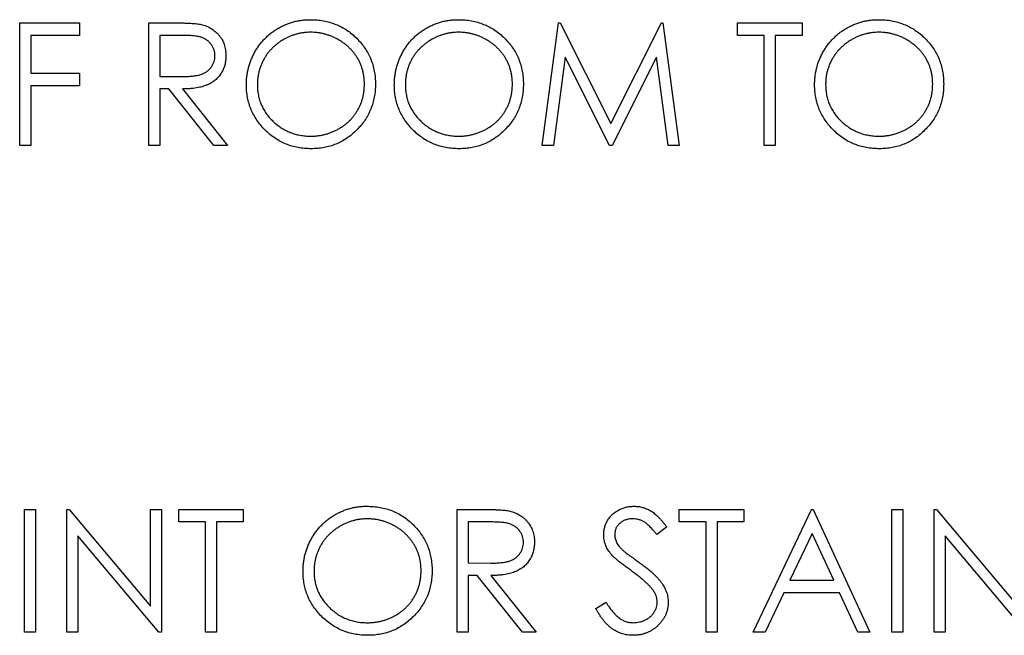
# Model space of a CAD drawing. Units: millimetres. Extents: x 4026 to 15281, y 3865 to 6854.
# Drawn here: x 4187 to 4213, y 6772 to 6788 of the extents above; entities that cross this region are included whole.
import ezdxf

# ---------------------------------------------------------------- set-up
doc = ezdxf.new("R2010")
doc.units = ezdxf.units.MM
doc.header["$LTSCALE"] = 15
doc.header["$MEASUREMENT"] = 0
doc.layers.add('CONST1', color=3, linetype='Continuous')

msp = doc.modelspace()

# ---------------------------------------------------------------- linework, layer by layer
at = {"layer": 'CONST1'}
for p, q in [((4187.236, 6785.096), (4187.236, 6788.271)), ((4187.236, 6788.271), (4188.783, 6788.271)), ((4188.783, 6788.271), (4188.783, 6787.945)), ((4190.574, 6788.271), (4191.21, 6788.271)), ((4190.574, 6785.096), (4190.574, 6788.271)), ((4200.751, 6785.096), (4201.17, 6788.271)), ((4201.17, 6788.271), (4201.21, 6788.271)), ((4201.21, 6788.271), (4202.521, 6785.666)), ((4202.521, 6785.666), (4203.829, 6788.271)), ((4203.829, 6788.271), (4203.87, 6788.271)), ((4203.87, 6788.271), (4204.292, 6785.096)), ((4205.798, 6788.271), (4207.467, 6788.271)), ((4205.798, 6787.945), (4205.798, 6788.271)), ((4207.467, 6788.271), (4207.467, 6787.945)), ((4187.521, 6787.945), (4187.521, 6786.968)), ((4188.783, 6787.945), (4187.521, 6787.945)), ((4191.454, 6787.945), (4190.859, 6787.945)), ((4190.859, 6787.945), (4190.859, 6786.887)), ((4206.49, 6787.945), (4205.798, 6787.945)), ((4206.49, 6785.096), (4206.49, 6787.945)), ((4207.467, 6787.945), (4206.775, 6787.945)), ((4206.775, 6787.945), (4206.775, 6785.096)), ((4201.341, 6787.385), (4201.037, 6785.096)), ((4202.491, 6785.096), (4201.341, 6787.385)), ((4203.702, 6787.38), (4202.556, 6785.096)), ((4204.006, 6785.096), (4203.702, 6787.38)), ((4187.521, 6786.968), (4188.783, 6786.968)), ((4188.783, 6786.968), (4188.783, 6786.642)), ((4190.859, 6786.887), (4191.44, 6786.882)), ((4187.521, 6786.642), (4187.521, 6785.096)), ((4188.783, 6786.642), (4187.521, 6786.642)), ((4191.091, 6786.561), (4190.859, 6786.561)), ((4190.859, 6786.561), (4190.859, 6785.096)), ((4192.257, 6785.096), (4191.091, 6786.561)), ((4191.443, 6786.561), (4192.609, 6785.096)), ((4187.521, 6785.096), (4187.236, 6785.096)), ((4190.859, 6785.096), (4190.574, 6785.096)), ((4192.609, 6785.096), (4192.257, 6785.096)), ((4201.037, 6785.096), (4200.751, 6785.096)), ((4202.556, 6785.096), (4202.491, 6785.096)), ((4204.292, 6785.096), (4204.006, 6785.096)), ((4206.775, 6785.096), (4206.49, 6785.096)), ((4187.359, 6772.512), (4187.359, 6775.687)), ((4187.359, 6775.687), (4187.643, 6775.687)), ((4187.643, 6775.687), (4187.643, 6772.512)), ((4188.458, 6772.512), (4188.458, 6775.687)), ((4188.458, 6775.687), (4188.517, 6775.687)), ((4188.517, 6775.687), (4190.615, 6773.188)), ((4190.615, 6775.687), (4190.9, 6775.687)), ((4190.615, 6773.188), (4190.615, 6775.687)), ((4190.9, 6775.687), (4190.9, 6772.512)), ((4191.348, 6775.687), (4193.017, 6775.687)), ((4191.348, 6775.362), (4191.348, 6775.687)), ((4193.017, 6775.687), (4193.017, 6775.362)), ((4198.552, 6772.512), (4198.552, 6775.687)), ((4198.552, 6775.687), (4199.188, 6775.687)), ((4204.292, 6775.687), (4205.961, 6775.687)), ((4204.292, 6775.362), (4204.292, 6775.687)), ((4205.961, 6775.687), (4205.961, 6775.362)), ((4206.205, 6772.512), (4207.711, 6775.687)), ((4207.711, 6775.687), (4207.752, 6775.687)), ((4207.752, 6775.687), (4209.217, 6772.512)), ((4209.787, 6775.687), (4210.072, 6775.687)), ((4209.787, 6772.512), (4209.787, 6775.687)), ((4210.072, 6775.687), (4210.072, 6772.512)), ((4210.886, 6775.687), (4210.946, 6775.687)), ((4210.886, 6772.512), (4210.886, 6775.687)), ((4210.946, 6775.687), (4213.043, 6773.188)), ((4192.04, 6775.362), (4191.348, 6775.362)), ((4192.04, 6772.512), (4192.04, 6775.362)), ((4193.017, 6775.362), (4192.325, 6775.362)), ((4192.325, 6775.362), (4192.325, 6772.512)), ((4198.837, 6775.362), (4198.837, 6774.303)), ((4199.433, 6775.362), (4198.837, 6775.362)), ((4203.966, 6775.231), (4203.709, 6775.036)), ((4204.984, 6775.362), (4204.292, 6775.362)), ((4204.984, 6772.512), (4204.984, 6775.362)), ((4205.269, 6775.362), (4205.269, 6772.512)), ((4205.961, 6775.362), (4205.269, 6775.362)), ((4190.835, 6772.512), (4188.742, 6775.005)), ((4188.742, 6775.005), (4188.742, 6772.512)), ((4207.728, 6775.068), (4207.153, 6773.856)), ((4208.288, 6773.856), (4207.728, 6775.068)), ((4211.171, 6775.005), (4211.171, 6772.512)), ((4213.264, 6772.512), (4211.171, 6775.005)), ((4198.837, 6774.303), (4199.419, 6774.299)), ((4198.837, 6773.978), (4198.837, 6772.512)), ((4199.069, 6773.978), (4198.837, 6773.978)), ((4200.235, 6772.512), (4199.069, 6773.978)), ((4199.421, 6773.978), (4200.588, 6772.512)), ((4207.153, 6773.856), (4208.288, 6773.856)), ((4206.999, 6773.53), (4206.516, 6772.512)), ((4208.438, 6773.53), (4206.999, 6773.53)), ((4208.907, 6772.512), (4208.438, 6773.53)), ((4202.134, 6773.125), (4202.403, 6773.286)), ((4187.643, 6772.512), (4187.359, 6772.512)), ((4188.742, 6772.512), (4188.458, 6772.512)), ((4190.9, 6772.512), (4190.835, 6772.512)), ((4192.325, 6772.512), (4192.04, 6772.512)), ((4198.837, 6772.512), (4198.552, 6772.512)), ((4200.588, 6772.512), (4200.235, 6772.512)), ((4205.269, 6772.512), (4204.984, 6772.512)), ((4206.516, 6772.512), (4206.205, 6772.512)), ((4209.217, 6772.512), (4208.907, 6772.512)), ((4210.072, 6772.512), (4209.787, 6772.512)), ((4211.171, 6772.512), (4210.886, 6772.512))]:
    msp.add_line(p, q, dxfattribs=at)
for points, knots in [([(4191.21, 6788.271), (4191.252, 6788.27), (4191.333, 6788.27), (4191.45, 6788.269), (4191.556, 6788.264), (4191.651, 6788.261), (4191.736, 6788.254), (4191.81, 6788.247), (4191.873, 6788.239), (4191.912, 6788.231), (4191.929, 6788.227)], [0, 0, 0, 0, 0.176258, 0.338434, 0.484822, 0.617158, 0.734698, 0.837385, 0.926372, 1, 1, 1, 1]), ([(4191.929, 6788.227), (4191.952, 6788.222), (4191.998, 6788.21), (4192.064, 6788.186), (4192.127, 6788.159), (4192.187, 6788.126), (4192.243, 6788.088), (4192.296, 6788.046), (4192.346, 6788), (4192.391, 6787.948), (4192.434, 6787.894), (4192.47, 6787.835), (4192.501, 6787.774), (4192.525, 6787.709), (4192.545, 6787.642), (4192.559, 6787.571), (4192.567, 6787.497), (4192.568, 6787.447), (4192.569, 6787.422)], [0, 0, 0, 0, 0.064217, 0.127064, 0.188745, 0.249132, 0.309453, 0.369827, 0.43065, 0.492352, 0.554072, 0.61569, 0.676798, 0.738439, 0.801317, 0.865185, 0.931641, 1, 1, 1, 1]), ([(4193.098, 6786.669), (4193.098, 6786.707), (4193.099, 6786.782), (4193.111, 6786.893), (4193.128, 6787.003), (4193.152, 6787.111), (4193.184, 6787.216), (4193.221, 6787.319), (4193.266, 6787.42), (4193.318, 6787.519), (4193.375, 6787.614), (4193.438, 6787.703), (4193.506, 6787.789), (4193.579, 6787.867), (4193.657, 6787.942), (4193.74, 6788.01), (4193.828, 6788.074), (4193.921, 6788.132), (4194.016, 6788.184), (4194.115, 6788.228), (4194.216, 6788.267), (4194.318, 6788.298), (4194.422, 6788.322), (4194.529, 6788.339), (4194.637, 6788.351), (4194.71, 6788.352), (4194.747, 6788.352)], [0, 0, 0, 0, 0.043209, 0.085873, 0.12812, 0.170152, 0.211918, 0.253753, 0.296006, 0.338443, 0.381015, 0.42282, 0.464089, 0.505126, 0.545975, 0.586985, 0.628339, 0.670084, 0.711992, 0.753039, 0.794049, 0.834886, 0.875498, 0.916547, 0.958004, 1, 1, 1, 1]), ([(4194.747, 6788.352), (4194.805, 6788.351), (4194.921, 6788.348), (4195.09, 6788.325), (4195.252, 6788.287), (4195.408, 6788.235), (4195.556, 6788.166), (4195.696, 6788.083), (4195.829, 6787.985), (4195.952, 6787.872), (4196.065, 6787.749), (4196.165, 6787.618), (4196.248, 6787.479), (4196.317, 6787.334), (4196.371, 6787.181), (4196.408, 6787.022), (4196.432, 6786.855), (4196.434, 6786.742), (4196.436, 6786.684)], [0, 0, 0, 0, 0.06657, 0.130749, 0.193413, 0.254989, 0.316114, 0.377262, 0.439401, 0.502971, 0.566525, 0.628231, 0.689091, 0.749345, 0.81017, 0.87161, 0.934869, 1, 1, 1, 1]), ([(4196.924, 6786.669), (4196.925, 6786.707), (4196.926, 6786.782), (4196.937, 6786.893), (4196.954, 6787.003), (4196.978, 6787.111), (4197.01, 6787.216), (4197.047, 6787.319), (4197.093, 6787.42), (4197.144, 6787.519), (4197.201, 6787.614), (4197.265, 6787.703), (4197.332, 6787.789), (4197.406, 6787.867), (4197.483, 6787.942), (4197.566, 6788.01), (4197.654, 6788.074), (4197.747, 6788.132), (4197.843, 6788.184), (4197.941, 6788.228), (4198.042, 6788.267), (4198.144, 6788.298), (4198.249, 6788.322), (4198.355, 6788.339), (4198.463, 6788.351), (4198.536, 6788.352), (4198.573, 6788.352)], [0, 0, 0, 0, 0.043209, 0.085873, 0.12812, 0.170152, 0.211918, 0.253753, 0.296006, 0.338443, 0.381015, 0.42282, 0.464089, 0.505126, 0.545975, 0.586985, 0.628339, 0.670084, 0.711992, 0.753039, 0.794049, 0.834886, 0.875498, 0.916547, 0.958004, 1, 1, 1, 1]), ([(4198.573, 6788.352), (4198.632, 6788.351), (4198.747, 6788.348), (4198.917, 6788.325), (4199.079, 6788.287), (4199.234, 6788.235), (4199.382, 6788.166), (4199.522, 6788.083), (4199.655, 6787.985), (4199.778, 6787.872), (4199.892, 6787.749), (4199.991, 6787.618), (4200.075, 6787.479), (4200.143, 6787.334), (4200.197, 6787.181), (4200.234, 6787.022), (4200.258, 6786.855), (4200.261, 6786.742), (4200.262, 6786.684)], [0, 0, 0, 0, 0.06657, 0.130749, 0.193413, 0.254989, 0.316114, 0.377262, 0.439401, 0.502971, 0.566525, 0.628231, 0.689091, 0.749345, 0.81017, 0.87161, 0.934869, 1, 1, 1, 1]), ([(4207.792, 6786.669), (4207.793, 6786.707), (4207.794, 6786.782), (4207.806, 6786.893), (4207.822, 6787.003), (4207.847, 6787.111), (4207.878, 6787.216), (4207.915, 6787.319), (4207.961, 6787.42), (4208.012, 6787.519), (4208.07, 6787.614), (4208.133, 6787.703), (4208.2, 6787.789), (4208.274, 6787.867), (4208.351, 6787.942), (4208.434, 6788.01), (4208.522, 6788.074), (4208.615, 6788.132), (4208.711, 6788.184), (4208.81, 6788.228), (4208.91, 6788.267), (4209.013, 6788.298), (4209.117, 6788.322), (4209.223, 6788.339), (4209.331, 6788.351), (4209.404, 6788.352), (4209.441, 6788.352)], [0, 0, 0, 0, 0.043209, 0.085873, 0.12812, 0.170152, 0.211918, 0.253753, 0.296006, 0.338443, 0.381015, 0.42282, 0.464089, 0.505126, 0.545975, 0.586985, 0.628339, 0.670084, 0.711992, 0.753039, 0.794049, 0.834886, 0.875498, 0.916547, 0.958004, 1, 1, 1, 1]), ([(4209.441, 6788.352), (4209.5, 6788.351), (4209.615, 6788.348), (4209.785, 6788.325), (4209.947, 6788.287), (4210.103, 6788.235), (4210.25, 6788.166), (4210.39, 6788.083), (4210.523, 6787.985), (4210.647, 6787.872), (4210.76, 6787.749), (4210.859, 6787.618), (4210.943, 6787.479), (4211.012, 6787.334), (4211.065, 6787.181), (4211.102, 6787.022), (4211.126, 6786.855), (4211.129, 6786.742), (4211.13, 6786.684)], [0, 0, 0, 0, 0.06657, 0.130749, 0.193413, 0.254989, 0.316114, 0.377262, 0.439401, 0.502971, 0.566525, 0.628231, 0.689091, 0.749345, 0.81017, 0.87161, 0.934869, 1, 1, 1, 1]), ([(4192.284, 6787.422), (4192.283, 6787.448), (4192.281, 6787.498), (4192.263, 6787.572), (4192.233, 6787.642), (4192.193, 6787.708), (4192.144, 6787.767), (4192.086, 6787.818), (4192.022, 6787.86), (4191.962, 6787.887), (4191.908, 6787.903), (4191.862, 6787.915), (4191.809, 6787.924), (4191.75, 6787.932), (4191.685, 6787.938), (4191.613, 6787.942), (4191.536, 6787.945), (4191.482, 6787.945), (4191.454, 6787.945)], [0, 0, 0, 0, 0.0688143, 0.1363648, 0.2040194, 0.2730637, 0.3429133, 0.4109654, 0.4791688, 0.549308, 0.5876516, 0.6306467, 0.6788788, 0.7319343, 0.7911114, 0.8552832, 0.9250859, 1, 1, 1, 1]), ([(4194.76, 6788.026), (4194.73, 6788.026), (4194.67, 6788.025), (4194.581, 6788.016), (4194.493, 6788.002), (4194.406, 6787.982), (4194.321, 6787.956), (4194.237, 6787.925), (4194.153, 6787.888), (4194.072, 6787.845), (4193.993, 6787.799), (4193.919, 6787.747), (4193.849, 6787.692), (4193.783, 6787.632), (4193.722, 6787.569), (4193.664, 6787.502), (4193.612, 6787.431), (4193.565, 6787.356), (4193.522, 6787.278), (4193.484, 6787.198), (4193.453, 6787.115), (4193.428, 6787.03), (4193.407, 6786.944), (4193.394, 6786.855), (4193.384, 6786.763), (4193.383, 6786.702), (4193.383, 6786.67)], [0, 0, 0, 0, 0.042023, 0.083645, 0.124984, 0.166247, 0.207702, 0.249631, 0.291742, 0.334743, 0.37746, 0.419556, 0.461044, 0.502096, 0.542891, 0.583801, 0.624864, 0.666225, 0.707399, 0.748557, 0.789655, 0.83074, 0.87207, 0.913993, 0.956498, 1, 1, 1, 1]), ([(4196.151, 6786.685), (4196.15, 6786.716), (4196.15, 6786.777), (4196.14, 6786.867), (4196.126, 6786.955), (4196.107, 6787.041), (4196.081, 6787.125), (4196.05, 6787.206), (4196.013, 6787.285), (4195.97, 6787.362), (4195.923, 6787.435), (4195.871, 6787.506), (4195.813, 6787.571), (4195.752, 6787.634), (4195.686, 6787.693), (4195.614, 6787.747), (4195.539, 6787.799), (4195.459, 6787.845), (4195.377, 6787.888), (4195.292, 6787.925), (4195.207, 6787.956), (4195.12, 6787.982), (4195.032, 6788.002), (4194.942, 6788.016), (4194.852, 6788.025), (4194.791, 6788.026), (4194.76, 6788.026)], [0, 0, 0, 0, 0.042915, 0.08513, 0.126473, 0.167453, 0.207976, 0.248249, 0.28875, 0.32967, 0.370537, 0.411129, 0.451819, 0.492406, 0.533486, 0.575263, 0.617441, 0.660672, 0.70394, 0.746868, 0.789079, 0.831104, 0.873238, 0.915166, 0.957381, 1, 1, 1, 1]), ([(4198.587, 6788.026), (4198.557, 6788.026), (4198.497, 6788.025), (4198.408, 6788.016), (4198.32, 6788.002), (4198.233, 6787.982), (4198.147, 6787.956), (4198.063, 6787.925), (4197.98, 6787.888), (4197.898, 6787.845), (4197.82, 6787.799), (4197.745, 6787.747), (4197.675, 6787.692), (4197.609, 6787.632), (4197.548, 6787.569), (4197.49, 6787.502), (4197.439, 6787.431), (4197.391, 6787.356), (4197.348, 6787.278), (4197.31, 6787.198), (4197.279, 6787.115), (4197.254, 6787.03), (4197.233, 6786.944), (4197.22, 6786.855), (4197.21, 6786.763), (4197.21, 6786.702), (4197.209, 6786.67)], [0, 0, 0, 0, 0.042023, 0.083645, 0.124984, 0.166247, 0.207702, 0.249631, 0.291742, 0.334743, 0.37746, 0.419556, 0.461044, 0.502096, 0.542891, 0.583801, 0.624864, 0.666225, 0.707399, 0.748557, 0.789655, 0.83074, 0.87207, 0.913993, 0.956498, 1, 1, 1, 1]), ([(4199.977, 6786.685), (4199.977, 6786.716), (4199.976, 6786.777), (4199.966, 6786.867), (4199.953, 6786.955), (4199.933, 6787.041), (4199.908, 6787.125), (4199.876, 6787.206), (4199.839, 6787.285), (4199.797, 6787.362), (4199.749, 6787.435), (4199.697, 6787.506), (4199.639, 6787.571), (4199.578, 6787.634), (4199.512, 6787.693), (4199.441, 6787.747), (4199.365, 6787.799), (4199.285, 6787.845), (4199.203, 6787.888), (4199.119, 6787.925), (4199.033, 6787.956), (4198.946, 6787.982), (4198.858, 6788.002), (4198.769, 6788.016), (4198.678, 6788.025), (4198.617, 6788.026), (4198.587, 6788.026)], [0, 0, 0, 0, 0.042915, 0.08513, 0.126473, 0.167453, 0.207976, 0.248249, 0.28875, 0.32967, 0.370537, 0.411129, 0.451819, 0.492406, 0.533486, 0.575263, 0.617441, 0.660672, 0.70394, 0.746868, 0.789079, 0.831104, 0.873238, 0.915166, 0.957381, 1, 1, 1, 1]), ([(4209.455, 6788.026), (4209.425, 6788.026), (4209.365, 6788.025), (4209.276, 6788.016), (4209.188, 6788.002), (4209.101, 6787.982), (4209.016, 6787.956), (4208.931, 6787.925), (4208.848, 6787.888), (4208.767, 6787.845), (4208.688, 6787.799), (4208.613, 6787.747), (4208.543, 6787.692), (4208.478, 6787.632), (4208.416, 6787.569), (4208.359, 6787.502), (4208.307, 6787.431), (4208.259, 6787.356), (4208.217, 6787.278), (4208.179, 6787.198), (4208.148, 6787.115), (4208.122, 6787.03), (4208.101, 6786.944), (4208.088, 6786.855), (4208.078, 6786.763), (4208.078, 6786.702), (4208.077, 6786.67)], [0, 0, 0, 0, 0.042023, 0.083645, 0.124984, 0.166247, 0.207702, 0.249631, 0.291742, 0.334743, 0.37746, 0.419556, 0.461044, 0.502096, 0.542891, 0.583801, 0.624864, 0.666225, 0.707399, 0.748557, 0.789655, 0.83074, 0.87207, 0.913993, 0.956498, 1, 1, 1, 1]), ([(4210.845, 6786.685), (4210.845, 6786.716), (4210.844, 6786.777), (4210.835, 6786.867), (4210.821, 6786.955), (4210.801, 6787.041), (4210.776, 6787.125), (4210.744, 6787.206), (4210.707, 6787.285), (4210.665, 6787.362), (4210.617, 6787.435), (4210.565, 6787.506), (4210.508, 6787.571), (4210.446, 6787.634), (4210.38, 6787.693), (4210.309, 6787.747), (4210.233, 6787.799), (4210.154, 6787.845), (4210.071, 6787.888), (4209.987, 6787.925), (4209.901, 6787.956), (4209.815, 6787.982), (4209.726, 6788.002), (4209.637, 6788.016), (4209.546, 6788.025), (4209.486, 6788.026), (4209.455, 6788.026)], [0, 0, 0, 0, 0.042915, 0.08513, 0.126473, 0.167453, 0.207976, 0.248249, 0.28875, 0.32967, 0.370537, 0.411129, 0.451819, 0.492406, 0.533486, 0.575263, 0.617441, 0.660672, 0.70394, 0.746868, 0.789079, 0.831104, 0.873238, 0.915166, 0.957381, 1, 1, 1, 1]), ([(4191.44, 6786.882), (4191.468, 6786.882), (4191.52, 6786.882), (4191.596, 6786.886), (4191.667, 6786.89), (4191.733, 6786.896), (4191.792, 6786.904), (4191.847, 6786.915), (4191.896, 6786.926), (4191.953, 6786.945), (4192.016, 6786.974), (4192.086, 6787.016), (4192.145, 6787.069), (4192.195, 6787.13), (4192.235, 6787.197), (4192.263, 6787.269), (4192.281, 6787.344), (4192.283, 6787.396), (4192.284, 6787.422)], [0, 0, 0, 0, 0.071668, 0.138913, 0.201185, 0.259124, 0.312255, 0.360682, 0.405086, 0.445102, 0.518778, 0.589462, 0.658462, 0.727283, 0.796322, 0.863175, 0.930949, 1, 1, 1, 1]), ([(4192.569, 6787.422), (4192.567, 6787.379), (4192.565, 6787.297), (4192.541, 6787.177), (4192.501, 6787.065), (4192.446, 6786.962), (4192.376, 6786.868), (4192.293, 6786.786), (4192.195, 6786.718), (4192.104, 6786.67), (4192.023, 6786.64), (4191.957, 6786.618), (4191.885, 6786.602), (4191.807, 6786.587), (4191.724, 6786.576), (4191.635, 6786.567), (4191.541, 6786.562), (4191.476, 6786.561), (4191.443, 6786.561)], [0, 0, 0, 0, 0.07878, 0.153721, 0.226714, 0.299191, 0.37119, 0.443006, 0.516689, 0.593217, 0.633873, 0.676989, 0.7229, 0.771959, 0.824211, 0.879379, 0.937948, 1, 1, 1, 1]), ([(4194.772, 6785.014), (4194.714, 6785.016), (4194.601, 6785.018), (4194.434, 6785.042), (4194.275, 6785.079), (4194.122, 6785.132), (4193.976, 6785.201), (4193.837, 6785.285), (4193.705, 6785.384), (4193.581, 6785.496), (4193.468, 6785.619), (4193.369, 6785.75), (4193.285, 6785.888), (4193.217, 6786.032), (4193.163, 6786.182), (4193.126, 6786.339), (4193.102, 6786.502), (4193.099, 6786.613), (4193.098, 6786.669)], [0, 0, 0, 0, 0.065819, 0.129747, 0.192072, 0.253459, 0.31457, 0.37628, 0.439026, 0.503267, 0.567493, 0.629705, 0.691, 0.751452, 0.812004, 0.87315, 0.935635, 1, 1, 1, 1]), ([(4193.383, 6786.67), (4193.384, 6786.625), (4193.386, 6786.534), (4193.406, 6786.402), (4193.437, 6786.275), (4193.482, 6786.154), (4193.539, 6786.037), (4193.609, 6785.927), (4193.691, 6785.822), (4193.785, 6785.724), (4193.888, 6785.634), (4193.997, 6785.555), (4194.112, 6785.489), (4194.232, 6785.435), (4194.356, 6785.392), (4194.487, 6785.362), (4194.622, 6785.343), (4194.714, 6785.341), (4194.76, 6785.34)], [0, 0, 0, 0, 0.064504, 0.126899, 0.187747, 0.24815, 0.308586, 0.369583, 0.431827, 0.49618, 0.560668, 0.623504, 0.68526, 0.746537, 0.808327, 0.870486, 0.934317, 1, 1, 1, 1]), ([(4194.76, 6785.34), (4194.792, 6785.34), (4194.854, 6785.341), (4194.947, 6785.35), (4195.038, 6785.364), (4195.127, 6785.383), (4195.214, 6785.408), (4195.3, 6785.438), (4195.383, 6785.475), (4195.465, 6785.516), (4195.543, 6785.562), (4195.618, 6785.612), (4195.688, 6785.667), (4195.753, 6785.726), (4195.815, 6785.788), (4195.871, 6785.855), (4195.923, 6785.926), (4195.97, 6786.001), (4196.013, 6786.079), (4196.05, 6786.159), (4196.081, 6786.242), (4196.107, 6786.326), (4196.126, 6786.413), (4196.14, 6786.502), (4196.15, 6786.593), (4196.15, 6786.654), (4196.151, 6786.685)], [0, 0, 0, 0, 0.043633, 0.086538, 0.129177, 0.171436, 0.213416, 0.255266, 0.297369, 0.339941, 0.382347, 0.423953, 0.464871, 0.505572, 0.546003, 0.586568, 0.627065, 0.668271, 0.709549, 0.750428, 0.791096, 0.832027, 0.873136, 0.914611, 0.956956, 1, 1, 1, 1]), ([(4196.436, 6786.684), (4196.434, 6786.627), (4196.432, 6786.515), (4196.408, 6786.349), (4196.371, 6786.191), (4196.317, 6786.038), (4196.249, 6785.893), (4196.165, 6785.754), (4196.066, 6785.622), (4195.953, 6785.498), (4195.831, 6785.385), (4195.699, 6785.286), (4195.561, 6785.201), (4195.416, 6785.133), (4195.265, 6785.079), (4195.106, 6785.042), (4194.941, 6785.018), (4194.829, 6785.016), (4194.772, 6785.014)], [0, 0, 0, 0, 0.0652265, 0.128569, 0.1903204, 0.251378, 0.3123875, 0.3737887, 0.4364312, 0.5005668, 0.5646868, 0.6271355, 0.6884554, 0.7492457, 0.8101552, 0.8716709, 0.9347735, 1, 1, 1, 1]), ([(4198.598, 6785.014), (4198.541, 6785.016), (4198.427, 6785.018), (4198.261, 6785.042), (4198.101, 6785.079), (4197.948, 6785.132), (4197.802, 6785.201), (4197.663, 6785.285), (4197.531, 6785.384), (4197.407, 6785.496), (4197.294, 6785.619), (4197.195, 6785.75), (4197.112, 6785.888), (4197.043, 6786.032), (4196.989, 6786.182), (4196.952, 6786.339), (4196.928, 6786.502), (4196.926, 6786.613), (4196.924, 6786.669)], [0, 0, 0, 0, 0.065819, 0.129747, 0.192072, 0.253459, 0.31457, 0.37628, 0.439026, 0.503267, 0.567493, 0.629705, 0.691, 0.751452, 0.812004, 0.87315, 0.935635, 1, 1, 1, 1]), ([(4197.209, 6786.67), (4197.21, 6786.625), (4197.213, 6786.534), (4197.233, 6786.402), (4197.263, 6786.275), (4197.308, 6786.154), (4197.365, 6786.037), (4197.435, 6785.927), (4197.518, 6785.822), (4197.612, 6785.724), (4197.714, 6785.634), (4197.824, 6785.555), (4197.938, 6785.489), (4198.058, 6785.435), (4198.183, 6785.392), (4198.313, 6785.362), (4198.448, 6785.343), (4198.54, 6785.341), (4198.587, 6785.34)], [0, 0, 0, 0, 0.064504, 0.126899, 0.187747, 0.24815, 0.308586, 0.369583, 0.431827, 0.49618, 0.560668, 0.623504, 0.68526, 0.746537, 0.808327, 0.870486, 0.934317, 1, 1, 1, 1]), ([(4198.587, 6785.34), (4198.618, 6785.34), (4198.68, 6785.341), (4198.773, 6785.35), (4198.864, 6785.364), (4198.953, 6785.383), (4199.04, 6785.408), (4199.126, 6785.438), (4199.209, 6785.475), (4199.291, 6785.516), (4199.37, 6785.562), (4199.444, 6785.612), (4199.514, 6785.667), (4199.58, 6785.726), (4199.641, 6785.788), (4199.697, 6785.855), (4199.749, 6785.926), (4199.797, 6786.001), (4199.839, 6786.079), (4199.876, 6786.159), (4199.908, 6786.242), (4199.933, 6786.326), (4199.953, 6786.413), (4199.966, 6786.502), (4199.976, 6786.593), (4199.977, 6786.654), (4199.977, 6786.685)], [0, 0, 0, 0, 0.043633, 0.086538, 0.129177, 0.171436, 0.213416, 0.255266, 0.297369, 0.339941, 0.382347, 0.423953, 0.464871, 0.505572, 0.546003, 0.586568, 0.627065, 0.668271, 0.709549, 0.750428, 0.791096, 0.832027, 0.873136, 0.914611, 0.956956, 1, 1, 1, 1]), ([(4200.262, 6786.684), (4200.261, 6786.627), (4200.258, 6786.515), (4200.234, 6786.349), (4200.197, 6786.191), (4200.144, 6786.038), (4200.076, 6785.893), (4199.991, 6785.754), (4199.892, 6785.622), (4199.78, 6785.498), (4199.657, 6785.385), (4199.525, 6785.286), (4199.388, 6785.201), (4199.242, 6785.133), (4199.091, 6785.079), (4198.932, 6785.042), (4198.768, 6785.018), (4198.655, 6785.016), (4198.598, 6785.014)], [0, 0, 0, 0, 0.0652265, 0.128569, 0.1903204, 0.251378, 0.3123875, 0.3737887, 0.4364312, 0.5005668, 0.5646868, 0.6271355, 0.6884554, 0.7492457, 0.8101552, 0.8716709, 0.9347735, 1, 1, 1, 1]), ([(4209.466, 6785.014), (4209.409, 6785.016), (4209.296, 6785.018), (4209.129, 6785.042), (4208.969, 6785.079), (4208.816, 6785.132), (4208.67, 6785.201), (4208.531, 6785.285), (4208.399, 6785.384), (4208.275, 6785.496), (4208.162, 6785.619), (4208.064, 6785.75), (4207.98, 6785.888), (4207.912, 6786.032), (4207.857, 6786.182), (4207.821, 6786.339), (4207.797, 6786.502), (4207.794, 6786.613), (4207.792, 6786.669)], [0, 0, 0, 0, 0.065819, 0.129747, 0.192072, 0.253459, 0.31457, 0.37628, 0.439026, 0.503267, 0.567493, 0.629705, 0.691, 0.751452, 0.812004, 0.87315, 0.935635, 1, 1, 1, 1]), ([(4208.077, 6786.67), (4208.079, 6786.625), (4208.081, 6786.534), (4208.101, 6786.402), (4208.131, 6786.275), (4208.177, 6786.154), (4208.233, 6786.037), (4208.303, 6785.927), (4208.386, 6785.822), (4208.48, 6785.724), (4208.583, 6785.634), (4208.692, 6785.555), (4208.806, 6785.489), (4208.926, 6785.435), (4209.051, 6785.392), (4209.181, 6785.362), (4209.316, 6785.343), (4209.408, 6785.341), (4209.455, 6785.34)], [0, 0, 0, 0, 0.064504, 0.126899, 0.187747, 0.24815, 0.308586, 0.369583, 0.431827, 0.49618, 0.560668, 0.623504, 0.68526, 0.746537, 0.808327, 0.870486, 0.934317, 1, 1, 1, 1]), ([(4209.455, 6785.34), (4209.486, 6785.34), (4209.549, 6785.341), (4209.641, 6785.35), (4209.732, 6785.364), (4209.821, 6785.383), (4209.909, 6785.408), (4209.994, 6785.438), (4210.078, 6785.475), (4210.16, 6785.516), (4210.238, 6785.562), (4210.313, 6785.612), (4210.382, 6785.667), (4210.448, 6785.726), (4210.509, 6785.788), (4210.566, 6785.855), (4210.617, 6785.926), (4210.665, 6786.001), (4210.707, 6786.079), (4210.744, 6786.159), (4210.776, 6786.242), (4210.801, 6786.326), (4210.821, 6786.413), (4210.835, 6786.502), (4210.844, 6786.593), (4210.845, 6786.654), (4210.845, 6786.685)], [0, 0, 0, 0, 0.043633, 0.086538, 0.129177, 0.171436, 0.213416, 0.255266, 0.297369, 0.339941, 0.382347, 0.423953, 0.464871, 0.505572, 0.546003, 0.586568, 0.627065, 0.668271, 0.709549, 0.750428, 0.791096, 0.832027, 0.873136, 0.914611, 0.956956, 1, 1, 1, 1]), ([(4211.13, 6786.684), (4211.129, 6786.627), (4211.126, 6786.515), (4211.102, 6786.349), (4211.065, 6786.191), (4211.012, 6786.038), (4210.944, 6785.893), (4210.86, 6785.754), (4210.761, 6785.622), (4210.648, 6785.498), (4210.525, 6785.385), (4210.393, 6785.286), (4210.256, 6785.201), (4210.11, 6785.133), (4209.959, 6785.079), (4209.801, 6785.042), (4209.636, 6785.018), (4209.524, 6785.016), (4209.466, 6785.014)], [0, 0, 0, 0, 0.0652265, 0.128569, 0.1903204, 0.251378, 0.3123875, 0.3737887, 0.4364312, 0.5005668, 0.5646868, 0.6271355, 0.6884554, 0.7492457, 0.8101552, 0.8716709, 0.9347735, 1, 1, 1, 1]), ([(4194.563, 6774.086), (4194.564, 6774.124), (4194.565, 6774.199), (4194.576, 6774.31), (4194.593, 6774.42), (4194.617, 6774.527), (4194.649, 6774.633), (4194.686, 6774.736), (4194.732, 6774.837), (4194.783, 6774.936), (4194.84, 6775.03), (4194.904, 6775.12), (4194.971, 6775.205), (4195.045, 6775.284), (4195.122, 6775.358), (4195.205, 6775.427), (4195.293, 6775.491), (4195.386, 6775.548), (4195.482, 6775.6), (4195.581, 6775.645), (4195.681, 6775.683), (4195.783, 6775.714), (4195.888, 6775.739), (4195.994, 6775.756), (4196.102, 6775.767), (4196.175, 6775.768), (4196.212, 6775.769)], [0, 0, 0, 0, 0.043209, 0.085873, 0.12812, 0.170152, 0.211918, 0.253753, 0.296006, 0.338443, 0.381015, 0.42282, 0.464089, 0.505126, 0.545975, 0.586985, 0.628339, 0.670084, 0.711992, 0.753039, 0.794049, 0.834886, 0.875498, 0.916547, 0.958004, 1, 1, 1, 1]), ([(4196.212, 6775.769), (4196.271, 6775.767), (4196.386, 6775.764), (4196.556, 6775.742), (4196.718, 6775.703), (4196.874, 6775.652), (4197.021, 6775.583), (4197.161, 6775.5), (4197.294, 6775.401), (4197.418, 6775.288), (4197.531, 6775.166), (4197.63, 6775.034), (4197.714, 6774.896), (4197.782, 6774.75), (4197.836, 6774.598), (4197.873, 6774.438), (4197.897, 6774.272), (4197.9, 6774.159), (4197.901, 6774.101)], [0, 0, 0, 0, 0.06657, 0.130749, 0.193413, 0.254989, 0.316114, 0.377262, 0.439401, 0.502971, 0.566525, 0.628231, 0.689091, 0.749345, 0.81017, 0.87161, 0.934869, 1, 1, 1, 1]), ([(4202.338, 6775.028), (4202.339, 6775.061), (4202.342, 6775.128), (4202.361, 6775.225), (4202.393, 6775.318), (4202.436, 6775.405), (4202.493, 6775.485), (4202.558, 6775.558), (4202.636, 6775.619), (4202.722, 6775.673), (4202.815, 6775.715), (4202.913, 6775.747), (4203.016, 6775.765), (4203.085, 6775.767), (4203.12, 6775.769)], [0, 0, 0, 0, 0.083785, 0.16578, 0.24628, 0.327461, 0.408797, 0.489715, 0.571376, 0.655523, 0.741019, 0.826547, 0.911989, 1, 1, 1, 1]), ([(4203.12, 6775.769), (4203.158, 6775.767), (4203.232, 6775.765), (4203.342, 6775.743), (4203.447, 6775.706), (4203.532, 6775.664), (4203.598, 6775.622), (4203.649, 6775.584), (4203.7, 6775.54), (4203.752, 6775.49), (4203.805, 6775.434), (4203.858, 6775.372), (4203.913, 6775.304), (4203.948, 6775.256), (4203.966, 6775.231)], [0, 0, 0, 0, 0.107233, 0.213252, 0.31883, 0.426794, 0.483646, 0.543604, 0.608308, 0.677127, 0.750686, 0.828713, 0.91219, 1, 1, 1, 1]), ([(4196.226, 6775.443), (4196.196, 6775.443), (4196.136, 6775.442), (4196.047, 6775.432), (4195.959, 6775.419), (4195.872, 6775.399), (4195.786, 6775.372), (4195.702, 6775.342), (4195.619, 6775.304), (4195.537, 6775.262), (4195.459, 6775.215), (4195.384, 6775.164), (4195.314, 6775.108), (4195.248, 6775.049), (4195.187, 6774.986), (4195.13, 6774.919), (4195.078, 6774.847), (4195.03, 6774.773), (4194.987, 6774.695), (4194.95, 6774.615), (4194.919, 6774.532), (4194.893, 6774.447), (4194.872, 6774.36), (4194.859, 6774.271), (4194.849, 6774.18), (4194.849, 6774.118), (4194.848, 6774.087)], [0, 0, 0, 0, 0.042023, 0.083645, 0.124984, 0.166247, 0.207702, 0.249631, 0.291742, 0.334743, 0.37746, 0.419556, 0.461044, 0.502096, 0.542891, 0.583801, 0.624864, 0.666225, 0.707399, 0.748557, 0.789655, 0.83074, 0.87207, 0.913993, 0.956498, 1, 1, 1, 1]), ([(4197.616, 6774.102), (4197.616, 6774.132), (4197.615, 6774.194), (4197.606, 6774.284), (4197.592, 6774.372), (4197.572, 6774.458), (4197.547, 6774.541), (4197.515, 6774.623), (4197.478, 6774.702), (4197.436, 6774.778), (4197.388, 6774.852), (4197.336, 6774.922), (4197.278, 6774.988), (4197.217, 6775.051), (4197.151, 6775.11), (4197.08, 6775.164), (4197.004, 6775.215), (4196.925, 6775.262), (4196.842, 6775.305), (4196.758, 6775.341), (4196.672, 6775.373), (4196.585, 6775.399), (4196.497, 6775.419), (4196.408, 6775.432), (4196.317, 6775.442), (4196.256, 6775.443), (4196.226, 6775.443)], [0, 0, 0, 0, 0.042915, 0.08513, 0.126473, 0.167453, 0.207976, 0.248249, 0.28875, 0.32967, 0.370537, 0.411129, 0.451819, 0.492406, 0.533486, 0.575263, 0.617441, 0.660672, 0.70394, 0.746868, 0.789079, 0.831104, 0.873238, 0.915166, 0.957381, 1, 1, 1, 1]), ([(4199.188, 6775.687), (4199.23, 6775.687), (4199.312, 6775.687), (4199.428, 6775.685), (4199.534, 6775.681), (4199.63, 6775.677), (4199.714, 6775.671), (4199.788, 6775.664), (4199.851, 6775.656), (4199.89, 6775.648), (4199.907, 6775.644)], [0, 0, 0, 0, 0.176258, 0.338434, 0.484822, 0.617158, 0.734698, 0.837385, 0.926372, 1, 1, 1, 1]), ([(4199.907, 6775.644), (4199.93, 6775.638), (4199.976, 6775.627), (4200.043, 6775.603), (4200.106, 6775.575), (4200.165, 6775.543), (4200.221, 6775.505), (4200.274, 6775.463), (4200.324, 6775.416), (4200.369, 6775.365), (4200.412, 6775.31), (4200.448, 6775.252), (4200.479, 6775.19), (4200.503, 6775.126), (4200.523, 6775.058), (4200.537, 6774.988), (4200.546, 6774.914), (4200.547, 6774.864), (4200.547, 6774.838)], [0, 0, 0, 0, 0.064217, 0.127064, 0.188745, 0.249132, 0.309453, 0.369827, 0.43065, 0.492352, 0.554072, 0.61569, 0.676798, 0.738439, 0.801317, 0.865185, 0.931641, 1, 1, 1, 1]), ([(4203.089, 6775.443), (4203.056, 6775.442), (4202.992, 6775.44), (4202.903, 6775.417), (4202.822, 6775.38), (4202.752, 6775.329), (4202.695, 6775.269), (4202.653, 6775.199), (4202.628, 6775.122), (4202.625, 6775.068), (4202.623, 6775.041)], [0, 0, 0, 0, 0.143073, 0.275903, 0.402371, 0.528414, 0.650356, 0.765895, 0.880774, 1, 1, 1, 1]), ([(4203.709, 6775.036), (4203.693, 6775.056), (4203.663, 6775.095), (4203.618, 6775.149), (4203.575, 6775.198), (4203.533, 6775.241), (4203.493, 6775.28), (4203.455, 6775.313), (4203.418, 6775.341), (4203.372, 6775.371), (4203.315, 6775.4), (4203.242, 6775.425), (4203.166, 6775.44), (4203.115, 6775.442), (4203.089, 6775.443)], [0, 0, 0, 0, 0.098469, 0.189629, 0.274184, 0.352183, 0.423199, 0.488551, 0.548473, 0.60144, 0.701198, 0.799592, 0.898545, 1, 1, 1, 1]), ([(4200.262, 6774.839), (4200.261, 6774.864), (4200.259, 6774.915), (4200.241, 6774.989), (4200.211, 6775.059), (4200.171, 6775.124), (4200.122, 6775.184), (4200.065, 6775.235), (4200, 6775.277), (4199.94, 6775.303), (4199.887, 6775.32), (4199.84, 6775.331), (4199.787, 6775.341), (4199.728, 6775.348), (4199.663, 6775.355), (4199.592, 6775.359), (4199.514, 6775.361), (4199.46, 6775.362), (4199.433, 6775.362)], [0, 0, 0, 0, 0.068814, 0.136365, 0.204019, 0.273064, 0.342913, 0.410965, 0.479169, 0.549308, 0.587652, 0.630647, 0.678879, 0.731934, 0.791111, 0.855283, 0.925086, 1, 1, 1, 1]), ([(4202.515, 6774.544), (4202.501, 6774.563), (4202.474, 6774.6), (4202.437, 6774.657), (4202.406, 6774.716), (4202.382, 6774.776), (4202.362, 6774.837), (4202.348, 6774.9), (4202.339, 6774.963), (4202.338, 6775.006), (4202.338, 6775.028)], [0, 0, 0, 0, 0.133507, 0.262559, 0.388264, 0.512667, 0.633722, 0.755394, 0.877553, 1, 1, 1, 1]), ([(4202.623, 6775.041), (4202.623, 6775.024), (4202.624, 6774.99), (4202.634, 6774.94), (4202.647, 6774.89), (4202.667, 6774.84), (4202.695, 6774.789), (4202.732, 6774.738), (4202.778, 6774.684), (4202.813, 6774.649), (4202.832, 6774.631)], [0, 0, 0, 0, 0.107285, 0.214746, 0.322939, 0.434116, 0.553412, 0.686073, 0.834256, 1, 1, 1, 1]), ([(4199.419, 6774.299), (4199.446, 6774.299), (4199.498, 6774.299), (4199.575, 6774.302), (4199.645, 6774.307), (4199.711, 6774.313), (4199.771, 6774.321), (4199.825, 6774.331), (4199.874, 6774.343), (4199.931, 6774.361), (4199.995, 6774.39), (4200.064, 6774.433), (4200.123, 6774.486), (4200.173, 6774.546), (4200.213, 6774.613), (4200.241, 6774.685), (4200.259, 6774.761), (4200.261, 6774.813), (4200.262, 6774.839)], [0, 0, 0, 0, 0.071668, 0.138913, 0.201185, 0.259124, 0.312255, 0.360682, 0.405086, 0.445102, 0.518778, 0.589462, 0.658462, 0.727283, 0.796322, 0.863175, 0.930949, 1, 1, 1, 1]), ([(4200.547, 6774.838), (4200.546, 6774.796), (4200.543, 6774.713), (4200.519, 6774.594), (4200.479, 6774.482), (4200.424, 6774.378), (4200.355, 6774.285), (4200.271, 6774.203), (4200.173, 6774.134), (4200.082, 6774.087), (4200.001, 6774.056), (4199.935, 6774.035), (4199.863, 6774.018), (4199.785, 6774.003), (4199.702, 6773.992), (4199.613, 6773.984), (4199.519, 6773.979), (4199.455, 6773.978), (4199.421, 6773.978)], [0, 0, 0, 0, 0.07878, 0.153721, 0.226714, 0.299191, 0.37119, 0.443006, 0.516689, 0.593217, 0.633873, 0.676989, 0.7229, 0.771959, 0.824211, 0.879379, 0.937948, 1, 1, 1, 1]), ([(4203.036, 6774.113), (4203.002, 6774.136), (4202.938, 6774.182), (4202.849, 6774.249), (4202.769, 6774.311), (4202.699, 6774.368), (4202.639, 6774.419), (4202.588, 6774.465), (4202.548, 6774.506), (4202.526, 6774.532), (4202.515, 6774.544)], [0, 0, 0, 0, 0.181535, 0.347082, 0.495568, 0.628357, 0.74552, 0.845831, 0.930782, 1, 1, 1, 1]), ([(4202.832, 6774.631), (4202.839, 6774.625), (4202.856, 6774.61), (4202.886, 6774.586), (4202.926, 6774.556), (4202.974, 6774.519), (4203.032, 6774.477), (4203.1, 6774.428), (4203.176, 6774.374), (4203.23, 6774.335), (4203.259, 6774.315)], [0, 0, 0, 0, 0.052594, 0.124952, 0.218094, 0.333502, 0.468789, 0.624938, 0.801683, 1, 1, 1, 1]), ([(4203.259, 6774.315), (4203.293, 6774.29), (4203.36, 6774.241), (4203.455, 6774.168), (4203.541, 6774.097), (4203.619, 6774.028), (4203.688, 6773.961), (4203.75, 6773.896), (4203.803, 6773.833), (4203.86, 6773.753), (4203.919, 6773.654), (4203.969, 6773.533), (4204.001, 6773.412), (4204.005, 6773.33), (4204.007, 6773.29)], [0, 0, 0, 0, 0.096972, 0.187773, 0.272396, 0.351321, 0.424335, 0.491909, 0.554233, 0.611268, 0.716348, 0.81454, 0.908495, 1, 1, 1, 1]), ([(4196.237, 6772.431), (4196.18, 6772.432), (4196.066, 6772.435), (4195.9, 6772.459), (4195.74, 6772.496), (4195.587, 6772.549), (4195.441, 6772.618), (4195.302, 6772.701), (4195.17, 6772.801), (4195.046, 6772.913), (4194.933, 6773.036), (4194.834, 6773.167), (4194.751, 6773.305), (4194.682, 6773.449), (4194.628, 6773.599), (4194.591, 6773.756), (4194.567, 6773.919), (4194.565, 6774.03), (4194.563, 6774.086)], [0, 0, 0, 0, 0.065819, 0.129747, 0.192072, 0.253459, 0.31457, 0.37628, 0.439026, 0.503267, 0.567493, 0.629705, 0.691, 0.751452, 0.812004, 0.87315, 0.935635, 1, 1, 1, 1]), ([(4194.848, 6774.087), (4194.849, 6774.041), (4194.852, 6773.951), (4194.872, 6773.819), (4194.902, 6773.692), (4194.948, 6773.57), (4195.004, 6773.454), (4195.074, 6773.343), (4195.157, 6773.239), (4195.251, 6773.14), (4195.354, 6773.051), (4195.463, 6772.972), (4195.577, 6772.905), (4195.697, 6772.851), (4195.822, 6772.808), (4195.952, 6772.779), (4196.087, 6772.759), (4196.179, 6772.757), (4196.226, 6772.757)], [0, 0, 0, 0, 0.064504, 0.126899, 0.187747, 0.24815, 0.308586, 0.369583, 0.431827, 0.49618, 0.560668, 0.623504, 0.68526, 0.746537, 0.808327, 0.870486, 0.934317, 1, 1, 1, 1]), ([(4196.226, 6772.757), (4196.257, 6772.757), (4196.32, 6772.758), (4196.412, 6772.766), (4196.503, 6772.78), (4196.592, 6772.8), (4196.68, 6772.825), (4196.765, 6772.855), (4196.849, 6772.892), (4196.93, 6772.932), (4197.009, 6772.979), (4197.084, 6773.029), (4197.153, 6773.084), (4197.219, 6773.142), (4197.28, 6773.205), (4197.337, 6773.272), (4197.388, 6773.343), (4197.436, 6773.418), (4197.478, 6773.496), (4197.515, 6773.576), (4197.547, 6773.658), (4197.572, 6773.743), (4197.592, 6773.83), (4197.606, 6773.918), (4197.615, 6774.009), (4197.616, 6774.071), (4197.616, 6774.102)], [0, 0, 0, 0, 0.043633, 0.086538, 0.129177, 0.171436, 0.213416, 0.255266, 0.297369, 0.339941, 0.382347, 0.423953, 0.464871, 0.505572, 0.546003, 0.586568, 0.627065, 0.668271, 0.709549, 0.750428, 0.791096, 0.832027, 0.873136, 0.914611, 0.956956, 1, 1, 1, 1]), ([(4197.901, 6774.101), (4197.9, 6774.044), (4197.897, 6773.931), (4197.873, 6773.766), (4197.836, 6773.607), (4197.783, 6773.455), (4197.715, 6773.309), (4197.631, 6773.171), (4197.532, 6773.039), (4197.419, 6772.915), (4197.296, 6772.802), (4197.164, 6772.703), (4197.027, 6772.618), (4196.881, 6772.55), (4196.73, 6772.496), (4196.572, 6772.459), (4196.407, 6772.435), (4196.294, 6772.432), (4196.237, 6772.431)], [0, 0, 0, 0, 0.0652265, 0.128569, 0.1903204, 0.251378, 0.3123875, 0.3737887, 0.4364312, 0.5005668, 0.5646868, 0.6271355, 0.6884554, 0.7492457, 0.8101552, 0.8716709, 0.9347735, 1, 1, 1, 1]), ([(4203.608, 6773.606), (4203.594, 6773.624), (4203.564, 6773.663), (4203.513, 6773.719), (4203.453, 6773.778), (4203.386, 6773.841), (4203.309, 6773.904), (4203.226, 6773.972), (4203.134, 6774.042), (4203.069, 6774.088), (4203.036, 6774.113)], [0, 0, 0, 0, 0.090279, 0.18953, 0.299198, 0.418926, 0.548376, 0.688136, 0.839084, 1, 1, 1, 1]), ([(4203.722, 6773.295), (4203.721, 6773.321), (4203.718, 6773.375), (4203.695, 6773.454), (4203.659, 6773.533), (4203.625, 6773.581), (4203.608, 6773.606)], [0, 0, 0, 0, 0.234723, 0.477158, 0.728556, 1, 1, 1, 1]), ([(4202.403, 6773.286), (4202.428, 6773.244), (4202.476, 6773.164), (4202.555, 6773.056), (4202.638, 6772.964), (4202.724, 6772.889), (4202.813, 6772.829), (4202.906, 6772.787), (4203.002, 6772.761), (4203.067, 6772.758), (4203.1, 6772.757)], [0, 0, 0, 0, 0.159004, 0.304646, 0.438547, 0.562322, 0.677433, 0.786897, 0.893611, 1, 1, 1, 1]), ([(4203.1, 6772.757), (4203.128, 6772.757), (4203.183, 6772.759), (4203.264, 6772.774), (4203.343, 6772.796), (4203.418, 6772.829), (4203.488, 6772.868), (4203.549, 6772.916), (4203.602, 6772.969), (4203.646, 6773.028), (4203.679, 6773.092), (4203.705, 6773.157), (4203.719, 6773.226), (4203.721, 6773.271), (4203.722, 6773.295)], [0, 0, 0, 0, 0.091264, 0.18093, 0.270088, 0.360156, 0.448343, 0.532666, 0.613834, 0.693982, 0.772716, 0.849335, 0.923967, 1, 1, 1, 1]), ([(4204.007, 6773.29), (4204.006, 6773.262), (4204.005, 6773.205), (4203.992, 6773.123), (4203.972, 6773.042), (4203.942, 6772.965), (4203.905, 6772.89), (4203.859, 6772.819), (4203.805, 6772.75), (4203.743, 6772.686), (4203.676, 6772.626), (4203.604, 6772.574), (4203.529, 6772.53), (4203.45, 6772.494), (4203.368, 6772.466), (4203.282, 6772.445), (4203.192, 6772.433), (4203.131, 6772.432), (4203.1, 6772.431)], [0, 0, 0, 0, 0.061484, 0.121775, 0.18092, 0.240256, 0.300114, 0.361146, 0.423501, 0.488669, 0.553954, 0.617581, 0.680238, 0.742187, 0.804663, 0.868259, 0.93302, 1, 1, 1, 1]), ([(4203.1, 6772.431), (4203.076, 6772.431), (4203.028, 6772.432), (4202.958, 6772.44), (4202.889, 6772.452), (4202.822, 6772.47), (4202.757, 6772.492), (4202.693, 6772.52), (4202.631, 6772.553), (4202.57, 6772.59), (4202.511, 6772.634), (4202.454, 6772.684), (4202.397, 6772.741), (4202.342, 6772.805), (4202.288, 6772.875), (4202.235, 6772.952), (4202.184, 6773.036), (4202.151, 6773.095), (4202.134, 6773.125)], [0, 0, 0, 0, 0.057208, 0.113696, 0.169178, 0.224159, 0.27872, 0.333794, 0.389241, 0.445822, 0.503704, 0.564294, 0.627975, 0.695038, 0.765373, 0.839611, 0.917538, 1, 1, 1, 1])]:
    msp.add_open_spline(points, degree=3, knots=knots, dxfattribs=at)

doc.saveas('drawing.dxf')
